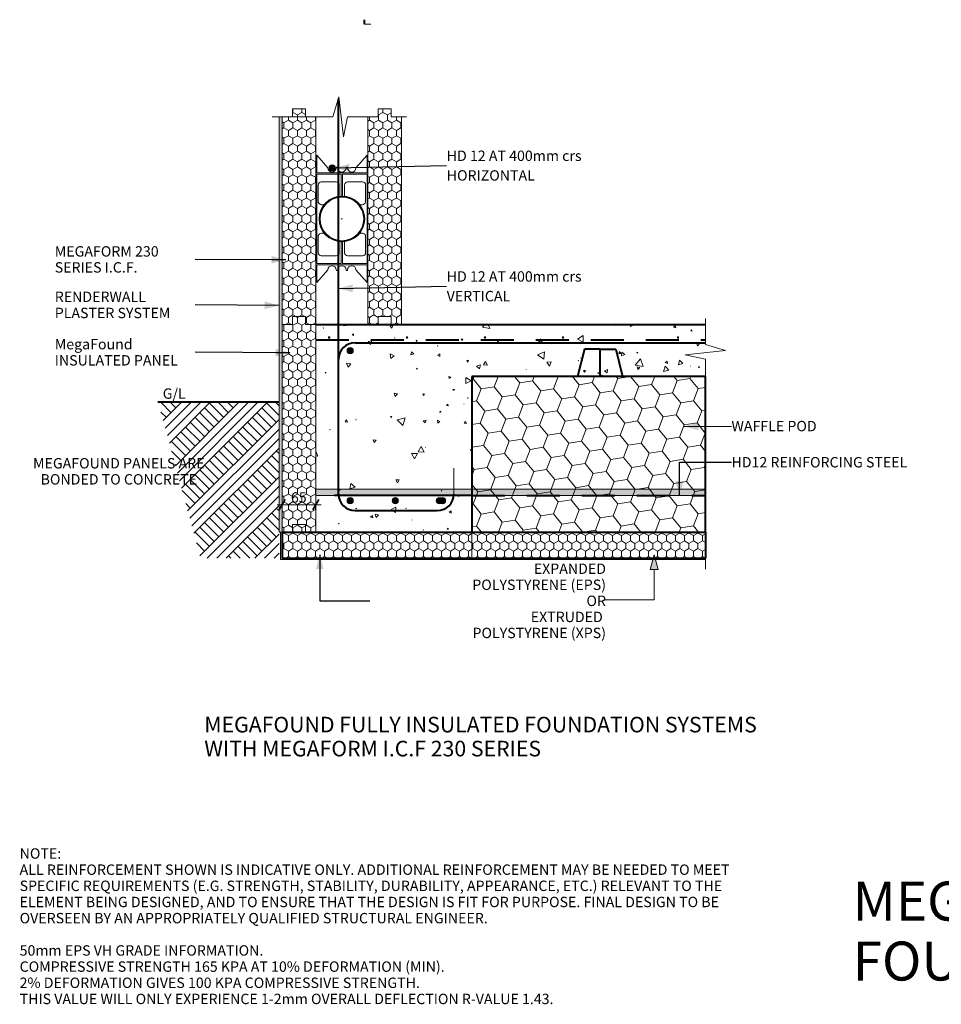
# Model space of a CAD drawing. Units: millimetres. Extents: x 74351 to 77898, y 110842 to 112738.
# Drawn here: x 74351 to 76124, y 110842 to 112738 of the extents above; entities that cross this region are included whole.
import ezdxf

# ---------------------------------------------------------------- set-up
doc = ezdxf.new("R2010")
doc.units = ezdxf.units.MM
doc.header["$MEASUREMENT"] = 0
doc.linetypes.add('Long Dashed', pattern=[105.83333, 63.499999, -42.333331])
for name, color, linetype, lineweight in [('0_Pen_No__1', 7, 'Continuous', 13), ('0_Pen_No__2', 251, 'Continuous', 18), ('100 Series Bridge_Pen_No__62', 9, 'Continuous', 18), ('280 Series Bridge_Pen_No__62', 9, 'Continuous', 18), ('Construction Details_Pen_No__62', 9, 'Continuous', 18), ('Doc_ Finishes_Pen_No__1', 7, 'Continuous', 13), ('Doc_ Finishes_Pen_No__102', 254, 'Continuous', 13), ('Doc_ Finishes_Pen_No__104', 254, 'Continuous', 13), ('Doc_ Finishes_Pen_No__142', 251, 'Continuous', 35), ('Doc_ Finishes_Pen_No__165', 141, 'Continuous', 13), ('Doc_ Finishes_Pen_No__192', 254, 'Continuous', 13), ('Doc_ Finishes_Pen_No__2', 251, 'Continuous', 18), ('Doc_ Finishes_Pen_No__202', 254, 'Continuous', 25), ('Doc_ Finishes_Pen_No__253', 254, 'Continuous', 0), ('Doc_ Finishes_Pen_No__62', 9, 'Continuous', 18), ('Doc_ Finishes_Pen_No__81', 251, 'Continuous', 40), ('Doc_ Floor_Pen_No__1', 7, 'Continuous', 13), ('Doc_ Floor_Pen_No__21', 7, 'Continuous', 20), ('Doc_ Floor_Pen_No__45', 7, 'Continuous', 35), ('Doc_ Floor_Pen_No__62', 9, 'Continuous', 18), ('Doc_ Floor_Pen_No__85', 7, 'Continuous', 20), ('MegaForm Foundation MegaForm wall_Pen_No__161', 251, 'Continuous', 13), ('MegaForm Foundation MegaForm wall_Pen_No__61', 251, 'Continuous', 40), ('MegaForm Foundation MegaForm wall_Pen_No__62', 9, 'Continuous', 18), ('MegaForm MgeaFound_Pen_No__61', 251, 'Continuous', 40), ('MegaForm MgeaFound_Pen_No__62', 9, 'Continuous', 18), ('MegaForm wire tie detail_Pen_No__61', 251, 'Continuous', 40), ('MegaFound_Pen_No__61', 251, 'Continuous', 40), ('MegaFound_Pen_No__62', 9, 'Continuous', 18), ('Text_Pen_No__1', 7, 'Continuous', 13), ('Text_Pen_No__41', 7, 'Continuous', 30)]:
    doc.layers.add(name, color=color, linetype=linetype, lineweight=lineweight)
doc.layers.add('Doc_ Floor', color=7, linetype='Continuous')
doc.styles.add('GENERATED_STYLE_1', font='txt')
doc.styles.add('GENERATED_STYLE_2', font='txt')
doc.styles.add('GENERATED_STYLE_3', font='txt')
doc.dimstyles.new('GENERATED_STYLE__2', dxfattribs={"dimtxt": 20, "dimasz": 15.2, "dimexe": 0.18, "dimexo": 2, "dimgap": 0.09, "dimtad": 1, "dimtih": 1, "dimtoh": 1, "dimdec": 0, "dimzin": 0, "dimdsep": 46, "dimtxsty": 'GENERATED_STYLE_1', "dimblk": 'ARROWHEAD_2', "dimblk1": 'ARROWHEAD_2', "dimblk2": 'ARROWHEAD_2', "dimcen": 0.09, "dimclrd": 7, "dimclre": 7, "dimclrt": 7, "dimadec": 0, "dimazin": 0, "dimtfac": 1, "dimtdec": 4, "dimtmove": 0, "dimatfit": 3, "dimfxl": 0, "dimtolj": 1, "dimtzin": 0, "dimarcsym": 0})
doc.dimstyles.new('GENERATED_STYLE__3', dxfattribs={"dimtxt": 0.18, "dimasz": 27.36, "dimexe": 0.18, "dimexo": 0.0625, "dimgap": 0.09, "dimtad": 0, "dimtih": 1, "dimtoh": 1, "dimdec": 4, "dimzin": 0, "dimdsep": 46, "dimcen": 0.09, "dimadec": 0, "dimazin": 0, "dimtfac": 1, "dimtdec": 4, "dimtmove": 0, "dimatfit": 3, "dimldrblk": 'ARROWHEAD_5', "dimfxl": 0, "dimtolj": 1, "dimtzin": 0, "dimarcsym": 0})
pattern_1 = [(90, (0, 0), (-17.320508, 0), [10, -20]), (90, (-8.66, 15), (-17.320508, 0), [10, -20]), (150, (-3e-14, 10), (8.660254, 15), [10, -20]), (150, (-17.32, 10), (8.660254, 15), [10, -20]), (210, (0, 0), (-8.660254, 15), [10, -20]), (210, (-17.32, -6e-14), (-8.660254, 15), [10, -20])]

# ---------------------------------------------------------------- blocks, each defined once
blk = doc.blocks.new('*X2')
at = {"layer": 'Doc_ Finishes_Pen_No__192', "color": 254, "linetype": 'Continuous', "lineweight": 13}
for p, q in [((74975.9, 112151.7), (74974.5, 112149.2)), ((74974.5, 112149.2), (74978.9, 112149.3)), ((74978.9, 112149.3), (74977.5, 112151.7)), ((75069.1, 112149.7), (75063.5, 112148.8)), ((75063.5, 112148.8), (75067, 112144.3)), ((75067, 112144.3), (75069.1, 112149.7)), ((75245.7, 112151.7), (75241.1, 112146.6)), ((75241.1, 112146.6), (75255.2, 112143.7)), ((75255.2, 112143.7), (75252.5, 112151.7)), ((75498.3, 112151.7), (75497.3, 112149.7)), ((75497.3, 112149.7), (75513.3, 112150.2)), ((75513.3, 112150.2), (75512.5, 112151.7)), ((75526.7, 112151.7), (75526.3, 112147.8)), ((75526.3, 112147.8), (75532.4, 112150.6)), ((75532.4, 112150.6), (75530.9, 112151.7)), ((75612.2, 112149.7), (75608.9, 112146.4)), ((75608.9, 112146.4), (75613.3, 112145.2)), ((75613.3, 112145.2), (75612.2, 112149.7)), ((74935.3, 112145.1), (74935, 112144.6)), ((74935, 112144.6), (74935.6, 112144.6)), ((74935.6, 112144.6), (74935.3, 112145.1)), ((74992.9, 112133.5), (74990.4, 112132.1)), ((74990.4, 112132.1), (74992.9, 112130.6)), ((74992.9, 112130.6), (74992.9, 112133.5)), ((75434.9, 112130.1), (75424.1, 112123.4)), ((75435.3, 112117.4), (75434.9, 112130.1)), ((75643.5, 112141), (75642.2, 112139.1)), ((75642.2, 112139.1), (75644.6, 112139)), ((75644.6, 112139), (75643.5, 112141)), ((75028.7, 112120.3), (75021.4, 112119.1)), ((75021.4, 112119.1), (75026.1, 112113.3)), ((75026.1, 112113.3), (75028.7, 112120.3)), ((75072.1, 112125.7), (75072.4, 112125.1)), ((75072.8, 112125.6), (75072.1, 112125.7)), ((75072.4, 112125.1), (75072.8, 112125.6)), ((75115.8, 112120.5), (75113.6, 112121.2)), ((75113.6, 112121.2), (75114.2, 112119)), ((75114.2, 112119), (75115.8, 112120.5)), ((75154.9, 112110.7), (75155, 112109.8)), ((75155.7, 112110.3), (75154.9, 112110.7)), ((75155, 112109.8), (75155.7, 112110.3)), ((75200.3, 112123.4), (75201.9, 112120.4)), ((75203.7, 112123.4), (75200.3, 112123.4)), ((75201.9, 112120.4), (75203.7, 112123.4)), ((75269.4, 112122.3), (75270, 112118)), ((75273.4, 112120.7), (75269.4, 112122.3)), ((75270, 112118), (75273.4, 112120.7)), ((75352.2, 112124), (75349.5, 112117.9)), ((75349.5, 112117.9), (75356.1, 112118.7)), ((75356.1, 112118.7), (75352.2, 112124)), ((75424.1, 112123.4), (75435.3, 112117.4)), ((75660.3, 112116.2), (75652.9, 112117.7)), ((75652.9, 112117.7), (75655.3, 112110.6)), ((75655.3, 112110.6), (75660.3, 112116.2)), ((75063.7, 112094.8), (75064.8, 112086.2)), ((75071.7, 112091.4), (75063.7, 112094.8)), ((75064.8, 112086.2), (75071.7, 112091.4)), ((75105, 112099), (75103.6, 112093.4)), ((75103.6, 112093.4), (75109.1, 112095)), ((75109.1, 112095), (75105, 112099)), ((75159.3, 112095.2), (75154.5, 112092.5)), ((75154.5, 112092.5), (75159.2, 112089.7)), ((75159.2, 112089.7), (75159.3, 112095.2)), ((75360.5, 112099.1), (75347.2, 112092.9)), ((75347.2, 112092.9), (75359.3, 112084.5)), ((75359.3, 112084.5), (75360.5, 112099.1)), ((75505.3, 112099.3), (75503.6, 112095.5)), ((75503.6, 112095.5), (75507.7, 112095.9)), ((75507.7, 112095.9), (75505.3, 112099.3)), ((75509.7, 112098.1), (75509.1, 112090.9)), ((75509.1, 112090.9), (75515.6, 112094)), ((75515.6, 112094), (75509.7, 112098.1)), ((75538.6, 112098.4), (75538.8, 112096.6)), ((75540.3, 112097.6), (75538.6, 112098.4)), ((75538.8, 112096.6), (75540.3, 112097.6)), ((74979.8, 112077.2), (74982.8, 112069.4)), ((74988, 112075.8), (74979.8, 112077.2)), ((74982.8, 112069.4), (74988, 112075.8)), ((75214.7, 112082.7), (75211.1, 112082.1)), ((75211.1, 112082.1), (75213.3, 112079.3)), ((75213.3, 112079.3), (75214.7, 112082.7)), ((75237.3, 112073.9), (75229.8, 112071.6)), ((75229.8, 112071.6), (75235.5, 112066.3)), ((75235.5, 112066.3), (75237.3, 112073.9)), ((75247.4, 112080.3), (75243, 112073.8)), ((75243, 112073.8), (75250.8, 112073.2)), ((75250.8, 112073.2), (75247.4, 112080.3)), ((75373.7, 112079.7), (75364.9, 112078.8)), ((75364.9, 112078.8), (75370.1, 112071.6)), ((75370.1, 112071.6), (75373.7, 112079.7)), ((75426.3, 112082.5), (75425.7, 112082.1)), ((75425.7, 112082.1), (75426.3, 112081.7)), ((75426.3, 112081.7), (75426.3, 112082.5)), ((75429.7, 112086.9), (75429.5, 112086.6)), ((75429.5, 112086.6), (75429.9, 112086.6)), ((75429.9, 112086.6), (75429.7, 112086.9)), ((75545.7, 112085.3), (75535.4, 112073.3)), ((75535.4, 112073.3), (75550.9, 112070.4)), ((75544.2, 112068.5), (75539.3, 112069.9)), ((75539.3, 112069.9), (75540.6, 112065)), ((75550.9, 112070.4), (75545.7, 112085.3)), ((75592.7, 112071.6), (75589.6, 112061.3)), ((75600, 112063.8), (75592.7, 112071.6)), ((75597, 112080.8), (75593.1, 112078.4)), ((75593.1, 112078.4), (75597.1, 112076.2)), ((75597.1, 112076.2), (75597, 112080.8)), ((75620.5, 112083.1), (75618.3, 112074.1)), ((75618.3, 112074.1), (75627.2, 112076.7)), ((75627.2, 112076.7), (75620.5, 112083.1)), ((75641.5, 112071.3), (75641.2, 112071.4)), ((75641.2, 112071.4), (75641.3, 112071)), ((75641.3, 112071), (75641.5, 112071.3)), ((75659, 112069.8), (75657.2, 112069.7)), ((75657.2, 112069.7), (75658.2, 112068.2)), ((75658.2, 112068.2), (75659, 112069.8)), ((74940.1, 112059.4), (74938.8, 112059)), ((74938.8, 112059), (74939.8, 112058.1)), ((74939.8, 112058.1), (74940.1, 112059.4)), ((75115.6, 112067.6), (75114.6, 112065.8)), ((75114.6, 112065.8), (75116.6, 112065.9)), ((75116.6, 112065.9), (75115.6, 112067.6)), ((75180.2, 112050), (75176.8, 112051.3)), ((75176.8, 112051.3), (75177.4, 112047.6)), ((75325.4, 112064.5), (75325.3, 112064.6)), ((75325.3, 112064.6), (75325.3, 112064.5)), ((75325.3, 112064.5), (75325.4, 112064.5)), ((75439.9, 112063.1), (75435.8, 112063.1)), ((75435.8, 112063.1), (75437.8, 112059.5)), ((75437.8, 112059.5), (75439.9, 112063.1)), ((75465, 112058.8), (75463.4, 112058.4)), ((75463.4, 112058.4), (75464.6, 112057.2)), ((75464.6, 112057.2), (75465, 112058.8)), ((75472.9, 112053.2), (75471.3, 112053.9)), ((75471.3, 112053.9), (75471.5, 112052.1)), ((75471.5, 112052.1), (75472.9, 112053.2)), ((75482, 112064.7), (75476.3, 112062.1)), ((75476.3, 112062.1), (75481.4, 112058.5)), ((75481.4, 112058.5), (75482, 112064.7)), ((75540.6, 112065), (75544.2, 112068.5)), ((75589.6, 112061.3), (75600, 112063.8)), ((75177.4, 112047.6), (75180.2, 112050)), ((75209.4, 112049.3), (75209.3, 112037.6)), ((75209.3, 112037.6), (75219.5, 112043.3)), ((75219.5, 112043.3), (75209.4, 112049.3)), ((75071.5, 112019.4), (75073.2, 112013.1)), ((75077.8, 112017.7), (75071.5, 112019.4)), ((75073.2, 112013.1), (75077.8, 112017.7)), ((75130, 112017.6), (75126.7, 112017.7)), ((75126.7, 112017.7), (75128.3, 112014.8)), ((75128.3, 112014.8), (75130, 112017.6)), ((75187.4, 112027.3), (75184.4, 112026.6)), ((75184.4, 112026.6), (75186.5, 112024.3)), ((75186.5, 112024.3), (75187.4, 112027.3)), ((75174.4, 111998.4), (75172, 111995.8)), ((75172, 111995.8), (75175.5, 111995.1)), ((75175.5, 111995.1), (75174.4, 111998.4)), ((75205.7, 111998.4), (75205.6, 111998.3)), ((75205.6, 111998.3), (75205.8, 111998.3)), ((75205.8, 111998.3), (75205.7, 111998.4)), ((75213.8, 112010.5), (75212.2, 112010.4)), ((75212.2, 112010.4), (75213.1, 112009)), ((75213.1, 112009), (75213.8, 112010.5)), ((75159.9, 111984.9), (75159.5, 111982.1)), ((75159.5, 111982.1), (75162.1, 111983.1)), ((75162.1, 111983.1), (75159.9, 111984.9)), ((74979.7, 111968.1), (74976.8, 111964.2)), ((74976.8, 111964.2), (74981.6, 111963.6)), ((74981.6, 111963.6), (74979.7, 111968.1)), ((74998.1, 111968.4), (74997.6, 111967.8)), ((74997.6, 111967.8), (74998.4, 111967.7)), ((74998.4, 111967.7), (74998.1, 111968.4)), ((75067, 111974.3), (75064.2, 111974.3)), ((75064.2, 111974.3), (75065.6, 111971.9)), ((75065.6, 111971.9), (75067, 111974.3)), ((75092.6, 111972.1), (75077.2, 111968.2)), ((75077.2, 111968.2), (75088.3, 111956.8)), ((75088.3, 111956.8), (75092.6, 111972.1)), ((75132.9, 111967.5), (75127.3, 111966.2)), ((75127.3, 111966.2), (75131.2, 111962)), ((75131.2, 111962), (75132.9, 111967.5)), ((75159.5, 111965), (75154.5, 111967.2)), ((75154.5, 111967.2), (75155.2, 111961.8)), ((75155.2, 111961.8), (75159.5, 111965)), ((75208.9, 111964.9), (75206.4, 111961.4)), ((75206.4, 111961.4), (75210.7, 111960.9)), ((75210.7, 111960.9), (75208.9, 111964.9)), ((74948.1, 111949.2), (74947.7, 111949.1)), ((74947.7, 111949.1), (74947.9, 111948.8)), ((74947.9, 111948.8), (74948.1, 111949.2)), ((74963.7, 111931.4), (74963.7, 111931.5)), ((74963.7, 111931.5), (74963.7, 111931.4)), ((74963.7, 111931.4), (74963.7, 111931.4)), ((75036.7, 111928.7), (75031, 111929.5)), ((75031, 111929.5), (75033.2, 111924.2)), ((75033.2, 111924.2), (75036.7, 111928.7)), ((74924.6, 111897.9), (74920.8, 111907.7)), ((75116.6, 111902.8), (75104.8, 111903.2)), ((75104.8, 111903.2), (75110.3, 111892.7)), ((75110.3, 111892.7), (75116.6, 111902.8)), ((75123.5, 111916.4), (75117.3, 111906.4)), ((75117.3, 111906.4), (75129.1, 111906)), ((75129.1, 111906), (75123.5, 111916.4)), ((75131.9, 111914.5), (75131.5, 111914.2)), ((75131.5, 111914.2), (75131.9, 111913.9)), ((75131.9, 111913.9), (75131.9, 111914.5)), ((75218.8, 111910.7), (75217.8, 111909.8)), ((75217.8, 111909.8), (75219, 111909.5)), ((75219, 111909.5), (75218.8, 111910.7)), ((74920.8, 111898.5), (74924.6, 111897.9)), ((74988.2, 111845.6), (74986.2, 111834.9)), ((74996.5, 111838.4), (74988.2, 111845.6)), ((75074.9, 111852.4), (75077.8, 111846.7)), ((75081.3, 111852.1), (75074.9, 111852.4)), ((75077.8, 111846.7), (75081.3, 111852.1)), ((74967.4, 111833.3), (74966.3, 111833.3)), ((74966.3, 111833.3), (74966.9, 111832.4)), ((74966.9, 111832.4), (74967.4, 111833.3)), ((74986.2, 111834.9), (74996.5, 111838.4)), ((75161.7, 111832), (75162.2, 111830.4)), ((75163.3, 111831.7), (75161.7, 111832)), ((75162.2, 111830.4), (75163.3, 111831.7)), ((75194, 111823.1), (75195, 111820.1)), ((75197.2, 111822.5), (75194, 111823.1)), ((74936.4, 111822.4), (74936.4, 111821.9)), ((74936.7, 111822.1), (74936.4, 111822.4)), ((74936.4, 111821.9), (74936.7, 111822.1)), ((75195, 111820.1), (75197.2, 111822.5)), ((74998, 111798.1), (74997.9, 111796.6)), ((74997.9, 111796.6), (74999.3, 111797.3)), ((74999.3, 111797.3), (74998, 111798.1)), ((75041.4, 111784.9), (75035, 111786.5)), ((75035, 111786.5), (75036.9, 111780.1)), ((75074.6, 111799.5), (75065.6, 111795)), ((75065.6, 111795), (75074, 111789.5)), ((75074, 111789.5), (75074.6, 111799.5)), ((75093.9, 111798.1), (75093.7, 111797.1)), ((75093.7, 111797.1), (75094.7, 111797.4)), ((75094.7, 111797.4), (75093.9, 111798.1)), ((75181, 111792.4), (75177.4, 111789.9)), ((75177.4, 111789.9), (75181.4, 111788)), ((75181.4, 111788), (75181, 111792.4)), ((75220.8, 111803.9), (75219.9, 111804.1)), ((75219.9, 111804.1), (75220.3, 111802.9)), ((75220.3, 111802.9), (75220.8, 111803.5)), ((74965.1, 111768.8), (74964.2, 111768)), ((74964.2, 111768), (74965.3, 111767.6)), ((74965.3, 111767.6), (74965.1, 111768.8)), ((75029.7, 111783.7), (75026.1, 111780.5)), ((75026.1, 111780.5), (75030.6, 111779)), ((75030.6, 111779), (75029.7, 111783.7)), ((75036.9, 111780.1), (75041.4, 111784.9)), ((75106.2, 111775), (75106.1, 111775.1)), ((75106.1, 111775.1), (75106.1, 111775)), ((75106.1, 111775), (75106.2, 111775)), ((75127.9, 111756.1), (75127.2, 111756.3)), ((75127.2, 111756.3), (75127.3, 111755.6)), ((75127.3, 111755.6), (75127.9, 111756.1)), ((75175.5, 111759.1), (75173.7, 111758)), ((75173.7, 111758), (75175.6, 111757)), ((75175.6, 111757), (75175.5, 111759.1))]:
    blk.add_line(p, q, dxfattribs=at)
blk = doc.blocks.new('Fill_1', base_point=(0, 0))
at = {"layer": 'Doc_ Finishes_Pen_No__192', "color": 254, "linetype": 'Continuous', "lineweight": 13}
blk.add_blockref('*X2', (0, 0), dxfattribs=at)
blk = doc.blocks.new('Line_2', base_point=(75571.7, 111621.1))
at = {"layer": '0_Pen_No__2', "linetype": 'Continuous', "lineweight": 18}
blk.add_hatch(color=251, dxfattribs=at).paths.add_polyline_path([(75571.7, 111707.8), (75564.2, 111679.8), (75579.2, 111679.8)])
at = {"layer": '0_Pen_No__2', "color": 251, "linetype": 'Continuous', "lineweight": 18}
for p, q in [((75571.7, 111707.8), (75564.2, 111679.8)), ((75571.7, 111707.8), (75579.2, 111679.8)), ((75579.2, 111679.8), (75564.2, 111679.8)), ((75571.7, 111621.1), (75571.7, 111679.8))]:
    blk.add_line(p, q, dxfattribs=at)
blk = doc.blocks.new('*D11')
at = {"layer": 'Doc_ Floor_Pen_No__45', "color": 7, "linetype": 'Continuous', "lineweight": 35}
for p, q in [((74861.6, 111814.5), (74850, 111794.5)), ((74915, 111794.5), (74926.6, 111814.5))]:
    blk.add_line(p, q, dxfattribs=at)
at = {"layer": 'Doc_ Floor_Pen_No__85', "color": 7, "linetype": 'Continuous', "lineweight": 20}
for p, q in [((74846, 111804.5), (74855.8, 111804.5)), ((74855.8, 111789.5), (74855.8, 111819.5)), ((74855.8, 111804.5), (74920.8, 111804.5)), ((74920.8, 111789.5), (74920.8, 111819.5)), ((74920.8, 111804.5), (74930.6, 111804.5))]:
    blk.add_line(p, q, dxfattribs=at)
at = {"layer": 'Doc_ Floor_Pen_No__1', "color": 7, "lineweight": 13, "insert": (74872.7, 111808.5), "char_height": 20, "attachment_point": 7, "style": 'GENERATED_STYLE_1'}
blk.add_mtext('{\\A1;65}', dxfattribs=at)
blk = doc.blocks.new('ARROWHEAD_2')
at = {"color": 0, "linetype": 'Continuous', "lineweight": 0}
for p, q in [((0, 0), (-1, 0)), ((-0.38, -0.66), (0.38, 0.66))]:
    blk.add_line(p, q, dxfattribs=at)
blk = doc.blocks.new('ARROWHEAD_5')
at = {"linetype": 'Continuous', "lineweight": 0}
blk.add_hatch(color=0, dxfattribs=at).paths.add_polyline_path([(-1, 0.2679), (0, 0), (-1, -0.2679)])
at = {"color": 0, "linetype": 'Continuous', "lineweight": 0}
blk.add_line((0, 0), (-1, 0), dxfattribs=at)

msp = doc.modelspace()

# ---------------------------------------------------------------- hatches: boundary and pattern name
at = {"layer": 'Doc_ Finishes_Pen_No__102', "linetype": 'Continuous', "lineweight": 13}
h = msp.add_hatch(dxfattribs=at)
h.set_pattern_fill('Earth', color=254, style=0, pattern_type=2)
h.set_pattern_definition([(45, (0, 0), (-27.577163, 27.577163), []), (45, (-9.19, 9.19), (-55.154327, 55.154327), []), (45, (-18.385, 18.385), (-55.154327, 55.154327), []), (135, (-27.577, 27.577), (9.1923878, 9.1923878), [38.9999986, -38.9999986])])
h.paths.add_polyline_path([(74617.5, 112001.7), (74698.6, 111701.7), (74849.8, 111701.7), (74849.8, 111826.1), (74849.8, 112001.7)])
at = {"layer": 'Doc_ Finishes_Pen_No__104', "linetype": 'Continuous', "lineweight": 13}
h = msp.add_hatch(dxfattribs=at)
h.set_pattern_fill('Styro_fill_small', color=254, style=0, pattern_type=2)
h.set_pattern_definition(pattern_1)
h.paths.add_polyline_path([(74855.8, 112151.7), (74855.8, 112551.7), (74875.8, 112551.7), (74875.8, 112566.7), (74900.8, 112566.7), (74900.8, 112551.7), (74920.8, 112551.7), (74920.8, 112151.7), (74900.8, 112151.7), (74900.8, 112166.7), (74875.8, 112166.7), (74875.8, 112151.7)])
h = msp.add_hatch(dxfattribs=at)
h.set_pattern_fill('Styro_fill_small', color=254, style=0, pattern_type=2)
h.set_pattern_definition(pattern_1)
h.paths.add_polyline_path([(75020.8, 112151.7), (75020.8, 112551.7), (75040.8, 112551.7), (75040.8, 112566.7), (75065.8, 112566.7), (75065.8, 112551.7), (75085.8, 112551.7), (75085.8, 112151.7), (75065.8, 112151.7), (75065.8, 112166.7), (75040.8, 112166.7), (75040.8, 112151.7)])
h = msp.add_hatch(dxfattribs=at)
h.set_pattern_fill('Styro_fill_small', color=254, style=0, pattern_type=2)
h.set_pattern_definition(pattern_1)
h.paths.add_polyline_path([(74855.8, 111751.7), (74855.8, 112151.7), (74875.8, 112151.7), (74875.8, 112166.7), (74900.8, 112166.7), (74900.8, 112151.7), (74920.8, 112151.7), (74920.8, 111751.7), (74900.8, 111751.7), (74900.8, 111766.7), (74875.8, 111766.7), (74875.8, 111751.7)])
h = msp.add_hatch(dxfattribs=at)
h.set_pattern_fill('Styrofoam_SM_medium', color=254, style=0, pattern_type=2)
h.set_pattern_definition([(9, (0, 0), (-6.773811, 42.76816), [25, -50]), (9, (33.65, 27.25), (-6.773811, 42.76816), [25, -50]), (69, (24.692, 3.91), (-40.425218, 15.517787), [25, -50]), (69, (17.92, 46.68), (-40.425218, 15.517787), [25, -50]), (129, (0, 0), (33.651407, 27.250372), [25, -50]), (129, (-6.774, 42.77), (33.651407, 27.250372), [25, -50])])
h.paths.add_polyline_path([(75220.8, 111751.7), (75220.8, 112051.7), (75670.8, 112051.7), (75670.8, 111751.7)])
h = msp.add_hatch(dxfattribs=at)
h.set_pattern_fill('Styro_fill_small', color=254, style=0, pattern_type=2)
h.set_pattern_definition(pattern_1)
h.paths.add_polyline_path([(75220.8, 111751.7), (75670.8, 111751.7), (75670.8, 111701.7), (75220.8, 111701.7)])
at = {"layer": 'Doc_ Finishes_Pen_No__142', "linetype": 'Continuous', "lineweight": 18}
msp.add_hatch(color=9, dxfattribs=at).paths.add_polyline_path([(74852.8, 111751.7), (74855.8, 111751.7), (74855.8, 111701.7), (75670.8, 111701.7), (75670.8, 111698.7), (74852.8, 111698.7)])
at = {"layer": 'Doc_ Finishes_Pen_No__165', "linetype": 'Continuous', "lineweight": 13}
h = msp.add_hatch(dxfattribs=at)
h.set_pattern_fill('Styro_fill_small', color=141, style=0, pattern_type=2)
h.set_pattern_definition(pattern_1)
h.paths.add_polyline_path([(74855.8, 111751.7), (74875.8, 111751.7), (74875.8, 111766.7), (74900.8, 111766.7), (74900.8, 111751.7), (75220.8, 111751.7), (75220.8, 111701.7), (74855.8, 111701.7)])
at = {"layer": 'Doc_ Finishes_Pen_No__202', "linetype": 'Continuous', "lineweight": 18}
msp.add_hatch(color=255, dxfattribs=at).paths.add_polyline_path([(74849.8, 112551.7), (74855.8, 112551.7), (74855.8, 111751.7), (74849.8, 111751.7)])
at = {"layer": 'Doc_ Finishes_Pen_No__253', "linetype": 'Continuous', "lineweight": 18}
for points in [[(74920.8, 111834.2), (74920.8, 111822.2), (75220.8, 111822.2), (75220.8, 111834.2)], [(74980.7, 111812.2, 1), (74992.7, 111812.2, 1)], [(74980.7, 111812.2, 1), (74992.7, 111812.2, 1)], [(75067.6, 111812.2, 1), (75079.6, 111812.2, 1)], [(75152.2, 111812.2, 1), (75164.2, 111812.2, 1)], [(75158.4, 111812.2, 1), (75170.4, 111812.2, 1)]]:
    msp.add_hatch(color=255, dxfattribs=at).paths.add_polyline_path(points)
at = {"layer": 'Doc_ Finishes_Pen_No__81', "linetype": 'Continuous', "lineweight": 40}
for points in [[(74946, 112453.1, 1), (74958, 112453.1, 1)], [(74944.7, 112126.4, 1), (74947.7, 112126.4, 1)], [(75094.7, 112126.4, 1), (75097.7, 112126.4, 1)], [(75244.7, 112126.4, 1), (75247.7, 112126.4, 1)], [(75394.7, 112126.4, 1), (75397.7, 112126.4, 1)], [(75615.9, 112126.4, 1), (75618.9, 112126.4, 1)], [(74980.7, 112101, 1), (74992.7, 112101, 1)], [(75220.8, 111834.2), (75670.8, 111834.2), (75670.8, 111822.2), (75220.8, 111822.2)], [(74980.7, 111812.2, 1), (74992.7, 111812.2, 1)], [(75067.6, 111812.2, 1), (75079.6, 111812.2, 1)], [(75158.4, 111812.2, 1), (75170.4, 111812.2, 1)]]:
    msp.add_hatch(color=251, dxfattribs=at).paths.add_polyline_path(points)

# ---------------------------------------------------------------- linework, layer by layer
at = {"layer": '0_Pen_No__2', "color": 251, "linetype": 'Continuous', "lineweight": 18}
msp.add_line((75475.5, 111621.1), (75571.7, 111621.1), dxfattribs=at)
at = {"layer": '100 Series Bridge_Pen_No__62', "color": 9, "linetype": 'Continuous', "lineweight": 18}
for p, q in [((75026.2, 112729.6), (75014.2, 112729.6)), ((74875.8, 112551.7), (74875.8, 112566.7)), ((74875.8, 112566.7), (74900.8, 112566.7)), ((74900.8, 112551.7), (74900.8, 112566.7)), ((75040.8, 112551.7), (75040.8, 112566.7)), ((75040.8, 112566.7), (75065.8, 112566.7)), ((75065.8, 112551.7), (75065.8, 112566.7)), ((74855.8, 112551.7), (74875.8, 112551.7)), ((74855.8, 112551.7), (74875.8, 112551.7)), ((74900.8, 112551.7), (74920.8, 112551.7)), ((74920.8, 112551.7), (74920.8, 112151.7)), ((75020.8, 112551.7), (75040.8, 112551.7)), ((75020.8, 112551.7), (75040.8, 112551.7)), ((75065.8, 112551.7), (75085.8, 112551.7)), ((75085.8, 112551.7), (75085.8, 112151.7)), ((74920.8, 112472.7), (74922.3, 112477.5)), ((74920.8, 112443.6), (74920.8, 112472.7)), ((74922.3, 112477.5), (74943.8, 112453.1)), ((74922.3, 112472.7), (74923.4, 112476.3)), ((74922.3, 112461.3), (74922.3, 112472.7)), ((75019.2, 112477.5), (74997.8, 112453.1)), ((75019.3, 112472.7), (75018.1, 112476.3)), ((75020.8, 112472.7), (75019.2, 112477.5)), ((75019.3, 112461.3), (75019.3, 112472.7)), ((75020.8, 112443.6), (75020.8, 112472.7)), ((74922.3, 112461.3), (74922.3, 112443.6)), ((75019.3, 112461.3), (75019.3, 112443.6)), ((74920.8, 112443.6), (74920.8, 112441.1)), ((74920.8, 112441.1), (74920.8, 112354.9)), ((74970.8, 112443.6), (74922.3, 112443.6)), ((74922.3, 112441.1), (74922.3, 112354.9)), ((74969.4, 112441.1), (74922.3, 112441.1)), ((74969.4, 112441.1), (74969.4, 112398.8)), ((74970.8, 112443.6), (75019.3, 112443.6)), ((74972.2, 112441.1), (75019.3, 112441.1)), ((74972.2, 112441.1), (74972.2, 112398.8)), ((75019.3, 112441.1), (75019.3, 112354.9)), ((75020.8, 112443.6), (75020.8, 112441.1)), ((75020.8, 112441.1), (75020.8, 112354.9)), ((74925.1, 112386.7), (74925.1, 112420.1)), ((74931.1, 112426.1), (74959.8, 112426.1)), ((74965.8, 112420.1), (74965.8, 112398.6)), ((74975.8, 112420.1), (74975.8, 112398.6)), ((75010.5, 112426.1), (74981.8, 112426.1)), ((75016.5, 112386.7), (75016.5, 112420.1)), ((74920.8, 112268.7), (74920.8, 112354.9)), ((74922.3, 112268.7), (74922.3, 112354.9)), ((74970.8, 112354.9), (74970.8, 112356)), ((74970.8, 112354.9), (74970.8, 112356)), ((74970.8, 112354.9), (74970.8, 112353.8)), ((74970.8, 112354.9), (74970.8, 112353.8)), ((75019.3, 112268.7), (75019.3, 112354.9)), ((75020.8, 112268.7), (75020.8, 112354.9)), ((74925.1, 112323.1), (74925.1, 112289.7)), ((75016.5, 112323.1), (75016.5, 112289.7)), ((74965.8, 112289.7), (74965.8, 112311.2)), ((74969.4, 112268.7), (74969.4, 112310.9)), ((74972.2, 112268.7), (74972.2, 112310.9)), ((74975.8, 112289.7), (74975.8, 112311.2)), ((74931.1, 112283.7), (74959.8, 112283.7)), ((75010.5, 112283.7), (74981.8, 112283.7)), ((74920.8, 112266.2), (74920.8, 112268.7)), ((74920.8, 112266.2), (74920.8, 112237.1)), ((74969.4, 112268.7), (74922.3, 112268.7)), ((74970.8, 112266.2), (74922.3, 112266.2)), ((74922.3, 112248.5), (74922.3, 112266.2)), ((74970.8, 112266.2), (75019.3, 112266.2)), ((74972.2, 112268.7), (75019.3, 112268.7)), ((75019.3, 112248.5), (75019.3, 112266.2)), ((75020.8, 112266.2), (75020.8, 112268.7)), ((75020.8, 112266.2), (75020.8, 112237.1)), ((74922.3, 112232.2), (74943.8, 112256.7)), ((74922.3, 112248.5), (74922.3, 112237.1)), ((75019.2, 112232.2), (74997.8, 112256.7)), ((75019.3, 112248.5), (75019.3, 112237.1)), ((74920.8, 112237.1), (74922.3, 112232.2)), ((74922.3, 112237.1), (74923.4, 112233.5)), ((75019.3, 112237.1), (75018.1, 112233.5)), ((75020.8, 112237.1), (75019.2, 112232.2)), ((74875.8, 112151.7), (74875.8, 112166.7)), ((74875.8, 112166.7), (74900.8, 112166.7)), ((74875.8, 112151.7), (74875.8, 112166.7)), ((74875.8, 112166.7), (74900.8, 112166.7)), ((74900.8, 112151.7), (74900.8, 112166.7)), ((74900.8, 112151.7), (74900.8, 112166.7)), ((75040.8, 112151.7), (75040.8, 112166.7)), ((75040.8, 112166.7), (75065.8, 112166.7)), ((75065.8, 112151.7), (75065.8, 112166.7)), ((74855.8, 112151.7), (74875.8, 112151.7)), ((74855.8, 112151.7), (74875.8, 112151.7)), ((74855.8, 112151.7), (74875.8, 112151.7)), ((74855.8, 112151.7), (74875.8, 112151.7)), ((74900.8, 112151.7), (74920.8, 112151.7)), ((74900.8, 112151.7), (74920.8, 112151.7)), ((74920.8, 112151.7), (74920.8, 111751.7)), ((75020.8, 112151.7), (75040.8, 112151.7)), ((75020.8, 112151.7), (75040.8, 112151.7)), ((75065.8, 112151.7), (75085.8, 112151.7)), ((74875.8, 111751.7), (74875.8, 111766.7)), ((74875.8, 111766.7), (74900.8, 111766.7)), ((74900.8, 111751.7), (74900.8, 111766.7)), ((74855.8, 111751.7), (74875.8, 111751.7)), ((74855.8, 111751.7), (74875.8, 111751.7)), ((74900.8, 111751.7), (74920.8, 111751.7))]:
    msp.add_line(p, q, dxfattribs=at)
for centre, start, end in [((74959.8, 112420.1), 0, 90), ((74981.8, 112420.1), 90, 180), ((74959.8, 112289.7), 270, 0), ((74981.8, 112289.7), 180, 270)]:
    msp.add_arc(centre, 6, start, end, dxfattribs=at)
at = {"layer": '280 Series Bridge_Pen_No__62', "color": 9, "linetype": 'Continuous', "lineweight": 18}
for centre, start, end in [((74931.1, 112420.1), 90, 180), ((75010.5, 112420.1), 0, 90), ((74931.1, 112289.7), 180, 270), ((75010.5, 112289.7), 270, 0)]:
    msp.add_arc(centre, 6, start, end, dxfattribs=at)
at = {"layer": 'Construction Details_Pen_No__62', "color": 9, "linetype": 'Continuous', "lineweight": 18}
for p, q in [((74870.8, 112551.7), (74927.7, 112551.7)), ((75186.3, 111825.1), (75186.3, 111875.1))]:
    msp.add_line(p, q, dxfattribs=at)
at = {"layer": 'Doc_ Finishes_Pen_No__1', "color": 7, "linetype": 'Continuous', "lineweight": 13, "flags": 128}
for points in [[(74855.8, 112151.7), (74855.8, 112551.7), (74875.8, 112551.7), (74875.8, 112566.7), (74900.8, 112566.7), (74900.8, 112551.7), (74920.8, 112551.7), (74920.8, 112151.7), (74900.8, 112151.7), (74900.8, 112166.7), (74875.8, 112166.7), (74875.8, 112151.7)], [(75020.8, 112151.7), (75020.8, 112551.7), (75040.8, 112551.7), (75040.8, 112566.7), (75065.8, 112566.7), (75065.8, 112551.7), (75085.8, 112551.7), (75085.8, 112151.7), (75065.8, 112151.7), (75065.8, 112166.7), (75040.8, 112166.7), (75040.8, 112151.7)], [(74849.8, 112551.7), (74855.8, 112551.7), (74855.8, 111751.7), (74849.8, 111751.7)], [(74855.8, 111751.7), (74855.8, 112151.7), (74875.8, 112151.7), (74875.8, 112166.7), (74900.8, 112166.7), (74900.8, 112151.7), (74920.8, 112151.7), (74920.8, 111751.7), (74900.8, 111751.7), (74900.8, 111766.7), (74875.8, 111766.7), (74875.8, 111751.7)], [(75220.8, 111751.7), (75220.8, 112051.7), (75670.8, 112051.7), (75670.8, 111751.7)], [(74920.8, 111834.2), (74920.8, 111822.2), (75220.8, 111822.2), (75220.8, 111834.2)], [(74855.8, 111751.7), (74875.8, 111751.7), (74875.8, 111766.7), (74900.8, 111766.7), (74900.8, 111751.7), (75220.8, 111751.7), (75220.8, 111701.7), (74855.8, 111701.7)], [(74852.8, 111751.7), (74855.8, 111751.7), (74855.8, 111701.7), (75670.8, 111701.7), (75670.8, 111698.7), (74852.8, 111698.7)]]:
    msp.add_lwpolyline(points, close=True, dxfattribs=at)
for points in [[(74980.7, 111812.2, 1), (74992.7, 111812.2, 1)], [(74980.7, 111812.2, 1), (74992.7, 111812.2, 1)], [(75067.6, 111812.2, 1), (75079.6, 111812.2, 1)], [(75152.2, 111812.2, 1), (75164.2, 111812.2, 1)], [(75158.4, 111812.2, 1), (75170.4, 111812.2, 1)]]:
    msp.add_lwpolyline(points, format="xyb", close=True, dxfattribs=at)
at = {"layer": 'Doc_ Finishes_Pen_No__2', "color": 251, "linetype": 'Continuous', "lineweight": 18, "flags": 128}
for points in [[(74946, 112453.1, 1), (74958, 112453.1, 1)], [(74944.7, 112126.4, 1), (74947.7, 112126.4, 1)], [(75094.7, 112126.4, 1), (75097.7, 112126.4, 1)], [(75244.7, 112126.4, 1), (75247.7, 112126.4, 1)], [(75394.7, 112126.4, 1), (75397.7, 112126.4, 1)], [(75615.9, 112126.4, 1), (75618.9, 112126.4, 1)], [(74980.7, 112101, 1), (74992.7, 112101, 1)], [(74980.7, 111812.2, 1), (74992.7, 111812.2, 1)], [(75067.6, 111812.2, 1), (75079.6, 111812.2, 1)], [(75158.4, 111812.2, 1), (75170.4, 111812.2, 1)]]:
    msp.add_lwpolyline(points, format="xyb", close=True, dxfattribs=at)
msp.add_lwpolyline([(75220.8, 111834.2), (75670.8, 111834.2), (75670.8, 111822.2), (75220.8, 111822.2)], close=True, dxfattribs=at)
at = {"layer": 'Doc_ Finishes_Pen_No__62', "color": 9, "linetype": 'Continuous', "lineweight": 18, "flags": 128}
msp.add_lwpolyline([(75220.8, 111751.7), (75670.8, 111751.7), (75670.8, 111701.7), (75220.8, 111701.7)], close=True, dxfattribs=at)
at = {"layer": 'Doc_ Floor_Pen_No__62', "color": 9, "linetype": 'Continuous', "lineweight": 18}
for centre, start, end in [((74951.8, 112453.1), 180, 0), ((74970.8, 112453.1), 180, 270), ((74970.8, 112453.1), 270, 0), ((74989.8, 112453.1), 180, 0), ((74951.8, 112256.7), 0, 180), ((74970.8, 112256.7), 90, 180), ((74970.8, 112256.7), 0, 90), ((74989.8, 112256.7), 0, 180)]:
    msp.add_arc(centre, 8, start, end, dxfattribs=at)
at = {"layer": 'MegaForm Foundation MegaForm wall_Pen_No__161', "color": 251, "linetype": 'Continuous', "lineweight": 13}
for p, q in [((74953.3, 112551.7), (74965, 112589.8)), ((74965, 112589.8), (74973.7, 112512.6)), ((74836.3, 112551.7), (74875.8, 112551.6)), ((74900.8, 112551.7), (74953.3, 112551.7)), ((74981.6, 112551.7), (74973.7, 112512.6)), ((74981.6, 112551.7), (75040.8, 112551.7)), ((75065.8, 112551.7), (75094.8, 112551.7)), ((75670.8, 112162.8), (75670.8, 112113.3)), ((75670.8, 112113.3), (75708.8, 112101.6)), ((75708.8, 112101.6), (75631.6, 112092.9)), ((75670.8, 112085), (75631.6, 112092.9)), ((75670.8, 112085), (75670.8, 111680.7))]:
    msp.add_line(p, q, dxfattribs=at)
at = {"layer": 'MegaForm Foundation MegaForm wall_Pen_No__61', "color": 251, "linetype": 'Long Dashed', "lineweight": 40}
msp.add_line((74920.8, 112121.7), (75670.8, 112121.7), dxfattribs=at)
at = {"layer": 'MegaForm Foundation MegaForm wall_Pen_No__61', "color": 251, "linetype": 'Continuous', "lineweight": 40}
msp.add_line((74849.8, 112001.7), (74670.3, 112001.7), dxfattribs=at)
at = {"layer": 'MegaForm Foundation MegaForm wall_Pen_No__62', "color": 9, "linetype": 'Continuous', "lineweight": 18}
for centre, radius, start, end in [((74961.3, 112453.1), 1.5, 0, 180), ((74980.3, 112453.1), 1.5, 0, 180), ((74970.8, 112354.9), 44, 90, 180), ((74970.8, 112354.9), 43.2, 90, 180), ((74970.8, 112354.9), 42, 90, 180), ((74970.8, 112354.9), 44, 0, 90), ((74970.8, 112354.9), 43.3, 0, 90), ((74970.8, 112354.9), 42, 0, 90), ((74932.5, 112390.4), 8.23, 206.1995, 317.1806), ((75009.1, 112390.4), 8.23, 222.8194, 333.8005), ((74970.8, 112354.9), 44, 180, 270), ((74970.8, 112354.9), 43.3, 180, 270), ((74970.8, 112354.9), 42, 180, 270), ((74970.8, 112354.9), 42, 270, 0), ((74970.8, 112354.9), 43.3, 270, 0), ((74970.8, 112354.9), 44, 270, 0), ((74932.5, 112319.4), 8.23, 42.8194, 153.8005), ((75009.1, 112319.4), 8.23, 26.1995, 137.1806), ((74961.3, 112256.7), 1.5, 180, 0), ((74980.3, 112256.7), 1.5, 180, 0)]:
    msp.add_arc(centre, radius, start, end, dxfattribs=at)
at = {"layer": 'MegaForm MgeaFound_Pen_No__61', "color": 251, "linetype": 'Continuous', "lineweight": 40}
for p, q in [((74920.8, 112151.7), (75670.8, 112151.7)), ((75437.7, 112104.3), (75424.5, 112051.7)), ((75467.7, 112104.3), (75437.7, 112104.3)), ((75467.7, 112051.7), (75467.7, 112104.3)), ((75467.7, 112104.3), (75497.7, 112104.3)), ((75497.7, 112104.3), (75510.9, 112051.7)), ((75670.8, 112051.7), (75220.8, 112051.7)), ((75220.8, 112051.7), (75220.8, 111751.7)), ((75670.8, 111751.7), (75670.8, 112051.7)), ((75220.8, 111822.2), (74956.7, 111822.2)), ((74855.8, 111751.7), (74875.8, 111751.7)), ((74855.8, 111751.7), (75220.8, 111751.7)), ((74855.8, 111751.7), (74855.8, 111701.7)), ((74900.8, 111751.7), (74920.8, 111751.7)), ((75220.8, 111751.7), (75670.8, 111751.7)), ((75670.8, 111751.7), (75670.8, 111701.7)), ((74855.8, 111701.7), (75670.8, 111701.7))]:
    msp.add_line(p, q, dxfattribs=at)
at = {"layer": 'MegaForm MgeaFound_Pen_No__61', "color": 251, "linetype": 'Long Dashed', "lineweight": 40}
msp.add_line((75220.8, 111822.2), (75670.8, 111822.2), dxfattribs=at)
at = {"layer": 'MegaForm MgeaFound_Pen_No__62', "color": 9, "linetype": 'Continuous', "lineweight": 18}
for p, q in [((74855.8, 112551.7), (74855.8, 112151.7)), ((74855.8, 112551.7), (74875.8, 112551.7)), ((75020.8, 112551.7), (75020.8, 112151.7)), ((75020.8, 112551.7), (75040.8, 112551.7)), ((74855.8, 112151.7), (74855.8, 111751.7)), ((74855.8, 112151.7), (74875.8, 112151.7))]:
    msp.add_line(p, q, dxfattribs=at)
at = {"layer": 'MegaForm wire tie detail_Pen_No__61', "color": 251, "linetype": 'Continuous', "lineweight": 40}
msp.add_line((74849.8, 112001.7), (74616.5, 112001.7), dxfattribs=at)
at = {"layer": 'MegaFound_Pen_No__61', "color": 251, "linetype": 'Continuous', "lineweight": 40}
for p, q in [((75014.2, 112729.6), (75014.2, 112738.4)), ((74964.2, 111825.1), (74964.2, 112586.1)), ((74996.2, 112116.3), (75670.6, 112116.3)), ((74996.2, 111793.1), (75154.3, 111793.1))]:
    msp.add_line(p, q, dxfattribs=at)
for centre, start, end in [((74996.2, 112084.3), 90, 180), ((74996.2, 111825.1), 180, 270), ((75154.3, 111825.1), 270, 0)]:
    msp.add_arc(centre, 32, start, end, dxfattribs=at)
at = {"layer": 'MegaFound_Pen_No__62', "color": 9, "linetype": 'Continuous', "lineweight": 18}
for p, q in [((75026.2, 112729.6), (75014.2, 112729.6)), ((74849.8, 111751.7), (74849.8, 112551.7)), ((74849.8, 112551.7), (74855.8, 112551.7)), ((74855.8, 111751.7), (74849.8, 111751.7)), ((74852.8, 111698.7), (74852.8, 111751.7)), ((74852.8, 111751.7), (74855.8, 111751.7)), ((74855.8, 111698.7), (74852.8, 111698.7)), ((74855.8, 111698.7), (75670.8, 111698.7)), ((75670.8, 111698.7), (75670.8, 111701.7))]:
    msp.add_line(p, q, dxfattribs=at)

# ---------------------------------------------------------------- block references
at = {"color": 251, "linetype": 'Continuous', "lineweight": 18}
msp.add_blockref('Line_2', (75571.7, 111621.1), dxfattribs=at)
at = {"layer": 'Doc_ Finishes_Pen_No__192', "color": 254, "linetype": 'Continuous', "lineweight": 13}
msp.add_blockref('Fill_1', (0, 0), dxfattribs=at)

# ---------------------------------------------------------------- texts
at = {"layer": '0_Pen_No__1', "color": 7, "linetype": 'Continuous', "lineweight": 13, "char_height": 20, "attachment_point": 4}
for s, insert, width, line_spacing_factor, style in [('{\\A1;HD 12 AT 400mm crs }{\\A1;HORIZONTAL}', (75172.5, 112457.5), 275.545, 1.135068, 'GENERATED_STYLE_3'), ('{\\A1;MEGAFORM}{\\A1;\\fArial|b0|i0|c0|p34; 230 }{\\A1;\\fArial|b0|i0|c0|p34;SERIES I.C.F.}', (74418.2, 112276.9), 269.911, 0.924256, 'GENERATED_STYLE_2'), ('{\\A1;HD 12 AT 400mm crs }{\\A1;VERTICAL}', (75172.5, 112225.1), 275.545, 1.135068, 'GENERATED_STYLE_3'), ('{\\A1;RENDERWALL }{\\A1;PLASTER SYSTEM}', (74418.2, 112189.3), 269.911, 0.933036, 'GENERATED_STYLE_3'), ('{\\A1;MegaFound }{\\A1;INSULATED PANEL}', (74418.2, 112098.1), 269.911, 0.933036, 'GENERATED_STYLE_3')]:
    msp.add_mtext(s, dxfattribs=dict(at, insert=insert, width=width, line_spacing_factor=line_spacing_factor, style=style))
at = {"layer": '0_Pen_No__1', "color": 7, "linetype": 'Continuous', "lineweight": 13, "insert": (75720.5, 111955.9), "char_height": 20, "attachment_point": 4, "style": 'GENERATED_STYLE_3'}
msp.add_mtext('{\\A1;WAFFLE POD}', dxfattribs=at)
at = {"layer": '0_Pen_No__1', "color": 7, "linetype": 'Continuous', "lineweight": 13, "char_height": 20, "style": 'GENERATED_STYLE_3'}
for s, insert, attachment_point, line_spacing_factor in [('{\\A1;HD12 REINFORCING STEEL}', (75720.5, 111886.3), 4, 0.923713), ('{\\fArial|b0|i0|c0|p34;\\W9.83204;   }{\\A1;EXPANDED POLYSTYRENE (EPS)}\\P{\\fArial|b0|i0|c0|p34;\\W9.30031;      }{\\A1;OR  }\\P{\\fArial|b0|i0|c0|p34;\\W9.66581;   }{\\A1;EXTRUDED  POLYSTYRENE (XPS)}', (75479, 111619.4), 6, 0.927193)]:
    msp.add_mtext(s, dxfattribs=dict(at, insert=insert, attachment_point=attachment_point, line_spacing_factor=line_spacing_factor))
at = {"layer": 'Doc_ Floor_Pen_No__21', "color": 7, "linetype": 'Continuous', "lineweight": 20, "insert": (74626, 112028.5), "char_height": 20, "attachment_point": 1, "style": 'GENERATED_STYLE_3'}
msp.add_mtext('{\\A1;G/L}', dxfattribs=at)
at = {"layer": 'Text_Pen_No__1', "color": 7, "linetype": 'Continuous', "lineweight": 13, "insert": (74350.6, 111142.9), "char_height": 20, "width": 1463.017, "attachment_point": 1, "line_spacing_factor": 0.933346, "style": 'GENERATED_STYLE_3'}
msp.add_mtext('{\\A1;NOTE:}\\P{\\A1;ALL REINFORCEMENT SHOWN IS INDICATIVE ONLY. ADDITIONAL REINFORCEMENT MAY BE NEEDED TO }{\\A1;MEET SPECIFIC REQUIREMENTS (E.G. STRENGTH, STABILITY, DURABILITY, APPEARANCE, ETC.) }{\\A1;RELEVANT TO THE ELEMENT BEING DESIGNED, AND TO ENSURE THAT THE DESIGN IS FIT FOR PURPOSE. }{\\A1;FINAL DESIGN TO BE OVERSEEN BY AN APPROPRIATELY QUALIFIED STRUCTURAL ENGINEER.}\\P{\\A1;}\\P{\\A1;50mm EPS VH GRADE INFORMATION.}\\P{\\A1;COMPRESSIVE STRENGTH 165 KPA AT 10% DEFORMATION (MIN). }\\P{\\A1;2% DEFORMATION GIVES 100 KPA COMPRESSIVE STRENGTH. }\\P{\\A1;THIS VALUE WILL ONLY EXPERIENCE 1-2mm OVERALL DEFLECTION R-VALUE 1.43.}', dxfattribs=at)
at = {"layer": 'Text_Pen_No__41', "color": 7, "linetype": 'Continuous', "lineweight": 30, "insert": (74541.4, 111894.3), "char_height": 20, "width": 335.324, "attachment_point": 2, "line_spacing_factor": 0.9285, "style": 'GENERATED_STYLE_2'}
msp.add_mtext('{\\A1;MEGAFOUND }{\\A1;\\fArial|b0|i0|c0|p34;PANELS }{\\A1;\\fArial|b0|i0|c0|p34;ARE BONDED TO }{\\A1;\\fArial|b0|i0|c0|p34;CONCRETE }', dxfattribs=at)
at = {"layer": 'Text_Pen_No__41', "color": 7, "linetype": 'Continuous', "lineweight": 30, "attachment_point": 1}
for s, insert, char_height, line_spacing_factor, style in [('{\\A1;MEGAFOUND FULLY INSULATED FOUNDATION SYSTEMS}\\P{\\A1;WITH MEGAFORM I.C.F 230 SERIES}', (74706, 111396.1), 30, 0.924085, 'GENERATED_STYLE_2'), ('{\\A1;MEGAFOUND FULLY INSULATED }\\P{\\A1;FOUNDATION SYSTEMS}', (75953.7, 111078.8), 75, 0.923713, 'GENERATED_STYLE_3')]:
    msp.add_mtext(s, dxfattribs=dict(at, insert=insert, char_height=char_height, line_spacing_factor=line_spacing_factor, style=style))

# ---------------------------------------------------------------- dimensions: what is measured, and where the dimension line sits
at = {"layer": 'Doc_ Floor', "color": 7, "linetype": 'Continuous', "lineweight": 20}
dim = msp.add_linear_dim(base=(74920.8, 111804.5), p1=(74855.8, 111799.4), p2=(74920.8, 111799.4), dimstyle='GENERATED_STYLE__2', dxfattribs=at)
dim.commit()
dim.dimension.update_dxf_attribs({"geometry": '*D11', "text_midpoint": (74887.9, 111818.5), "dimtype": 160})

# ---------------------------------------------------------------- leaders
at = {"layer": '0_Pen_No__2', "color": 251, "linetype": 'Continuous', "lineweight": 18, "annotation_type": 0, "has_hookline": 1}
for points, hookline_direction, text_width in [([(74958, 112453.1), (75172.4, 112457.5)], 0, 265.1), ([(74862.7, 112276), (74688.2, 112276.9)], 1, 217), ([(74964.2, 112220.7), (75172.4, 112225.1)], 0, 273.9), ([(74849.8, 112188.3), (74688.2, 112189.3)], 1, 245.5), ([(74870.8, 112097.1), (74688.2, 112098.1)], 1, 252.4), ([(75629.3, 111955), (75720.4, 111955.9)], 0, 179.7), ([(75620.5, 111822.2), (75620.5, 111886.3), (75720.4, 111886.3)], 0, 367.5), ([(74928.1, 111707.8), (74928.1, 111619.4), (75024.5, 111619.4)], 0, 454.4)]:
    msp.add_leader(points, dimstyle='GENERATED_STYLE__3', dxfattribs=dict(at, hookline_direction=hookline_direction, text_width=text_width))

doc.saveas('drawing.dxf')
